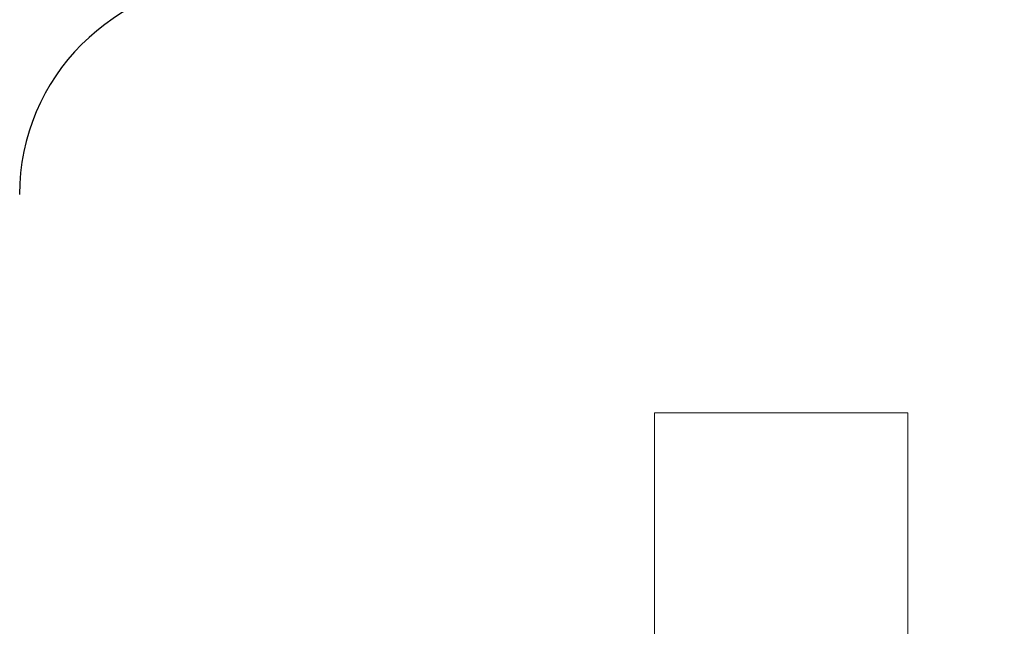
# Model space of a CAD drawing. Units: inches. Extents: x 0.1 to 17.4, y 0.1 to 10.9.
# Drawn here: x 14.7 to 14.8, y 5.1 to 5.1 of the extents above; entities that cross this region are included whole.
import ezdxf

# ---------------------------------------------------------------- set-up
doc = ezdxf.new("R2010")
doc.units = ezdxf.units.IN
doc.header["$MEASUREMENT"] = 0
doc.linetypes.add('HIDDEN', pattern=[0.075, 0.05, -0.025])
doc.styles.add('SLDTEXTSTYLE0', font='TXT', dxfattribs={"width": 0.75})
doc.dimstyles.new('SLDDIMSTYLE1', dxfattribs={"dimtxt": 0.125, "dimasz": 0.13, "dimexe": 0, "dimexo": 0.0625, "dimgap": 0.03125, "dimtad": 0, "dimtih": 1, "dimtoh": 1, "dimlfac": 6, "dimrnd": 1e-09, "dimzin": 12, "dimdsep": 46, "dimtxsty": 'SLDTEXTSTYLE0', "dimsah": 1, "dimcen": 0.09, "dimadec": 0, "dimazin": 3, "dimtfac": 1, "dimtmove": 0, "dimatfit": 0, "dimfxl": 0, "dimfrac": 2, "dimtolj": 1, "dimtzin": 12, "dimarcsym": 0})

# ---------------------------------------------------------------- blocks, each defined once
blk = doc.blocks.new('_D_13')
at = {"color": 7, "linetype": 'Continuous', "lineweight": 0}
for p, q in [((14.1206, 5.089128), (14.1206, 3.918362)), ((15.110934, 5.089128), (15.110934, 3.918362)), ((14.1206, 4.043362), (13.8706, 4.043362)), ((15.110934, 4.043362), (15.360934, 4.043362)), ((14.385773, 4.042407), (14.347687, 4.042407)), ((14.347687, 4.042407), (14.347687, 3.84397)), ((14.893759, 4.042407), (14.931845, 4.042407)), ((14.931845, 4.042407), (14.931845, 3.84397)), ((14.347687, 3.84397), (14.385773, 3.84397)), ((14.931845, 3.84397), (14.893759, 3.84397))]:
    blk.add_line(p, q, dxfattribs=at)
at = {"color": 7, "linetype": 'Continuous', "lineweight": 18}
for points in [[(14.1206, 4.043362), (13.9906, 4.063362), (13.9906, 4.023362)], [(15.110934, 4.043362), (15.240934, 4.023362), (15.240934, 4.063362)]]:
    blk.add_solid(points, dxfattribs=at)
at = {"color": 7, "linetype": 'Continuous', "lineweight": 18, "char_height": 0.125, "attachment_point": 1, "style": 'SLDTEXTSTYLE0'}
for s, insert in [('5.94', (14.478134, 4.228932)), ('150.93', (14.385773, 4.005103))]:
    blk.add_mtext(s, dxfattribs=dict(at, insert=insert))
blk = doc.blocks.new('_D_16')
at = {"color": 7, "linetype": 'Continuous', "lineweight": 0}
for p, q in [((13.758821, 5.169011), (13.758821, 5.419011)), ((14.835356, 5.169011), (13.633821, 5.169011)), ((14.245023, 5.096845), (13.633821, 5.096845)), ((13.758821, 4.539831), (13.758821, 5.096845)), ((12.942842, 4.657453), (12.904756, 4.657453)), ((12.904756, 4.657453), (12.904756, 4.459015)), ((13.358467, 4.657453), (13.396553, 4.657453)), ((13.396553, 4.657453), (13.396553, 4.459015)), ((13.508821, 4.539831), (13.758821, 4.539831)), ((12.904756, 4.459015), (12.942842, 4.459015)), ((13.396553, 4.459015), (13.358467, 4.459015))]:
    blk.add_line(p, q, dxfattribs=at)
at = {"color": 7, "linetype": 'Continuous', "lineweight": 18}
for points in [[(13.758821, 5.169011), (13.778821, 5.299011), (13.738821, 5.299011)], [(13.758821, 5.096845), (13.738821, 4.966845), (13.778821, 4.966845)]]:
    blk.add_solid(points, dxfattribs=at)
at = {"color": 7, "linetype": 'Continuous', "lineweight": 18, "char_height": 0.125, "attachment_point": 1, "style": 'SLDTEXTSTYLE0'}
for s, insert in [('.43', (13.035203, 4.843977)), ('11.00', (12.942842, 4.620149)), ('(2)', (13.043015, 4.396321))]:
    blk.add_mtext(s, dxfattribs=dict(at, insert=insert))

msp = doc.modelspace()

# ---------------------------------------------------------------- linework, layer by layer
at = {"color": 7, "linetype": 'HIDDEN', "lineweight": 18}
for p, q in [((14.764856, 5.071511), (14.75819, 5.071511)), ((14.75819, 5.071511), (14.75819, 5.018178)), ((14.771523, 5.071511), (14.764856, 5.071511)), ((14.771523, 5.029075), (14.771523, 5.071511))]:
    msp.add_line(p, q, dxfattribs=at)
at = {"color": 7, "linetype": 'Continuous', "lineweight": 25}
msp.add_arc((14.735962, 5.082999), 0.011155, 90, 180, dxfattribs=at)

# ---------------------------------------------------------------- dimensions: what is measured, and where the dimension line sits
at = {"color": 7, "linetype": 'Continuous', "lineweight": 18}
dim = msp.add_linear_dim(base=(13.758821, 5.096845), p1=(14.885356, 5.169011), p2=(14.295023, 5.096845), angle=90, text='<>\\P(2)', dimstyle='SLDDIMSTYLE1', dxfattribs=at)
dim.commit()
dim.dimension.update_dxf_attribs({"geometry": '_D_16', "text_midpoint": (13.758821, 4.539831), "dimtype": 160})
dim = msp.add_linear_dim(base=(15.110934, 4.043362), p1=(14.1206, 5.139128), p2=(15.110934, 5.139128), dimstyle='SLDDIMSTYLE1', dxfattribs=at)
dim.commit()
dim.dimension.update_dxf_attribs({"geometry": '_D_13', "text_midpoint": (14.639766, 4.043362), "dimtype": 160})

doc.saveas('drawing.dxf')
